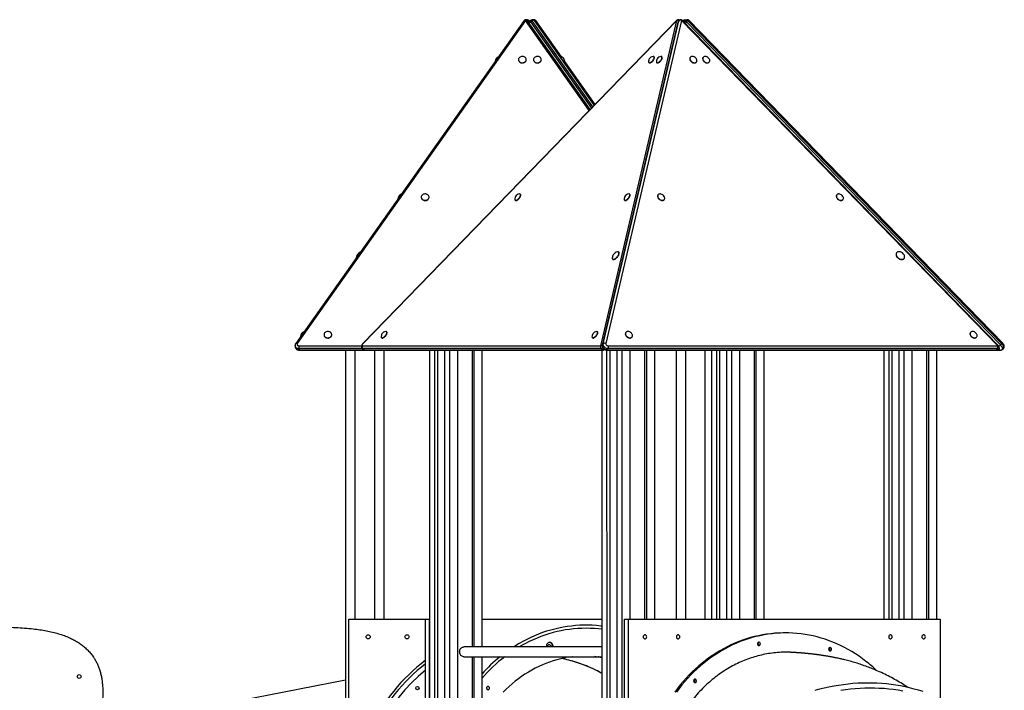
# Model space of a CAD drawing. Units: millimetres. Extents: x 17088 to 65166, y 11965 to 35038.
# Drawn here: x 39985 to 42517, y 33214 to 34938 of the extents above; entities that cross this region are included whole.
import ezdxf

# ---------------------------------------------------------------- set-up
doc = ezdxf.new("R2010")
doc.units = ezdxf.units.MM
doc.layers.add('TIPTAP', color=6, linetype='Continuous')
doc.layers.add('TIPTAP_DIM', color=9, linetype='Continuous')

# ---------------------------------------------------------------- blocks, each defined once
blk = doc.blocks.new('LM300_front')
at = {"layer": 'TIPTAP'}
for p, q in [((1379.9, 3935.2), (792.9, 3105)), ((1383.9, 3935.2), (796.9, 3105)), ((1773.1, 3935.8), (966.1, 3105.6)), ((1773.2, 3935.2), (966.2, 3105)), ((1547.6, 3703.8), (1383.9, 3935.2)), ((1549.9, 3706.2), (1388, 3935.2)), ((1393.4, 3931.6), (1389.5, 3934.4)), ((1389.5, 3934.4), (1389.5, 3934.4)), ((1395, 3933.5), (1390.9, 3936.4)), ((1392.1, 3929.4), (1393.4, 3931.6)), ((1399.1, 3936.4), (1395, 3933.5)), ((1400.5, 3934.4), (1396.4, 3931.5)), ((1396.4, 3931.5), (1553.3, 3709.7)), ((1556.8, 3713.3), (1400.5, 3934.4)), ((1406.1, 3935.2), (1560.4, 3717)), ((1476, 3842.1), (1410.1, 3935.2)), ((1410.4, 3934.4), (1410.4, 3931.5)), ((1476, 3842.1), (1410.4, 3934.4)), ((1410.4, 3931.5), (1472.5, 3842.9)), ((1577.3, 3098.9), (1773.2, 3935.2)), ((1775.6, 3930.6), (1581.1, 3100.4)), ((1776.1, 3931.5), (1581.6, 3101.3)), ((1583.7, 3104.2), (1778.2, 3934.4)), ((1784.8, 3935.2), (1590.3, 3105)), ((1778.2, 3934.4), (1776.1, 3931.5)), ((1778.6, 3935.3), (1776.5, 3932.4)), ((2597.8, 3098.9), (1784.8, 3935.2)), ((2599.2, 3099.5), (1786.2, 3935.8)), ((1790.6, 3935.8), (1788.4, 3933.5)), ((1791.3, 3934.4), (1789.5, 3932.5)), ((1792.7, 3932.5), (1791.3, 3934.4)), ((1797, 3936.2), (1793.5, 3933.3)), ((1801.2, 3934.4), (1797.7, 3931.5)), ((1797.7, 3931.5), (2604.7, 3101.3)), ((2608.2, 3104.2), (1801.2, 3934.4)), ((2610.8, 3105.6), (1803.7, 3935.8)), ((1365.6, 3834.8), (1365.6, 3834.2)), ((1385.6, 3834.2), (1385.6, 3834.2)), ((1404.4, 3834.8), (1404.4, 3834.2)), ((1424.4, 3834.2), (1424.4, 3834.2)), ((1472.5, 3842.9), (1472.5, 3842.9)), ((1484.1, 3826.6), (1484.1, 3826.6)), ((1484.1, 3826.6), (1561.4, 3718)), ((1562.7, 3719.4), (1484.4, 3830.2)), ((1562.7, 3719.4), (1484.4, 3829.7)), ((1701.6, 3826.5), (1701.6, 3826.5)), ((1714.4, 3841.9), (1714.4, 3841.9)), ((1721.8, 3826.5), (1721.8, 3826.5)), ((1734.6, 3841.9), (1734.6, 3841.9)), ((1806.9, 3840.1), (1806.9, 3840.1)), ((1823, 3828.3), (1823, 3828.3)), ((1839.9, 3840.1), (1839.9, 3840.1)), ((1856, 3828.3), (1856, 3828.3)), ((1115.6, 3481.2), (1115.6, 3480.7)), ((1135.6, 3480.7), (1135.6, 3480.7)), ((1357.9, 3473), (1357.9, 3473)), ((1370.7, 3488.4), (1370.7, 3488.4)), ((1639, 3473), (1639, 3473)), ((1651.7, 3488.4), (1651.7, 3488.4)), ((1724.1, 3486.6), (1724.1, 3486.6)), ((1740.2, 3474.7), (1740.2, 3474.7)), ((2183.6, 3486.6), (2183.6, 3486.6)), ((2199.7, 3474.7), (2199.7, 3474.7)), ((1608.4, 3321.3), (1608.4, 3321.3)), ((1623.7, 3339.8), (1623.7, 3339.8)), ((2337.6, 3337.7), (2337.6, 3337.7)), ((2356.9, 3323.5), (2356.9, 3323.5)), ((865.6, 3127.7), (865.6, 3127.1)), ((885.6, 3127.1), (885.6, 3127.1)), ((1014.2, 3119.4), (1014.2, 3119.4)), ((1026.9, 3134.8), (1026.9, 3134.8)), ((1556.1, 3119.4), (1556.1, 3119.4)), ((1568.9, 3134.8), (1568.9, 3134.8)), ((1641.2, 3133), (1641.2, 3133)), ((1657.3, 3121.2), (1657.3, 3121.2)), ((2527.4, 3133), (2527.4, 3133)), ((2543.4, 3121.2), (2543.4, 3121.2)), ((791.3, 3100.1), (791.3, 3097.2)), ((801.3, 3092), (801.3, 3098.9)), ((801.3, 3098.9), (962.3, 3098.9)), ((964.3, 3092.4), (801.3, 3092)), ((801.3, 3092), (801.3, 3089.1)), ((801.3, 3089.1), (969.3, 3089.1)), ((801.3, 3089.1), (801.3, 3088.2)), ((964.3, 3092.4), (967.8, 3089.5)), ((964.8, 3098.9), (1577.3, 3098.9)), ((1578.3, 3092), (965.8, 3092)), ((965.8, 3092), (969.3, 3089.1)), ((969.3, 3089.1), (1581.8, 3089.1)), ((1581.8, 3089.1), (1578.3, 3092)), ((1583.7, 3104.2), (1581.6, 3101.3)), ((1595.6, 3092), (1593.5, 3089.1)), ((1593.5, 3089.1), (2595, 3089.1)), ((2597.2, 3092), (1595.6, 3092)), ((1596.2, 3098.9), (2597.8, 3098.9)), ((2595, 3089.1), (2597.2, 3092)), ((2597.5, 3090.2), (2599.7, 3093.1)), ((2597.5, 3090.2), (2601.7, 3090.3)), ((2608.2, 3104.2), (2604.7, 3101.3)), ((2609.1, 3089.5), (2612.6, 3092.4)), ((801.3, 3088.2), (971.7, 3088.2)), ((921, 3088.2), (921, 1406.7)), ((945, 3088.2), (945, 2396)), ((971.7, 3088.2), (1584.3, 3088.2)), ((995, 3088.2), (995, 2396)), ((1019, 3088.2), (1019, 2396)), ((1136.8, 3088.2), (1136.8, 1581.7)), ((1149.3, 3088.2), (1149.3, 1590.1)), ((1157, 3088.2), (1157, 1654.6)), ((1175.4, 3088.2), (1175.4, 1434.1)), ((1187.9, 3088.2), (1187.9, 1434.1)), ((1208.4, 3088.2), (1208.4, 1434.1)), ((1246.3, 3088.2), (1246.3, 2325)), ((1251, 3088.2), (1251, 2325)), ((1271.5, 3088.2), (1271.5, 2325)), ((1580.2, 3088.2), (1580.2, 1581.7)), ((1592, 3088.2), (2593.5, 3088.2)), ((1592, 3088.2), (1592.8, 1590.1)), ((1600.4, 3088.2), (1600.4, 1654.6)), ((1618.9, 3088.2), (1618.9, 785.5)), ((1631.4, 3088.2), (1631.4, 785.5)), ((1651.9, 3088.2), (1651.9, 2396)), ((1689.8, 3088.2), (1689.8, 2396)), ((1694.5, 3088.2), (1694.5, 2396)), ((1715, 3088.2), (1715, 2396)), ((1771, 3088.2), (1771, 2396)), ((1795, 3088.2), (1795, 2396)), ((1845, 3088.2), (1845, 2396)), ((1861.9, 3088.2), (1861.9, 2396)), ((1874.4, 3088.2), (1874.4, 2396)), ((1882.1, 3088.2), (1882.1, 2396)), ((1900.5, 3088.2), (1900.5, 2396)), ((1913, 3088.2), (1913, 2396)), ((1933.5, 3088.2), (1933.5, 2396)), ((1971.5, 3088.2), (1971.5, 2396)), ((1976.1, 3088.2), (1976.1, 2396)), ((1996.6, 3088.2), (1996.6, 2396)), ((2305.4, 3088.2), (2305.4, 2396)), ((2317.9, 3088.2), (2317.9, 2396)), ((2325.6, 3088.2), (2325.6, 2396)), ((2344, 3088.2), (2344, 2396)), ((2356.5, 3088.2), (2356.5, 2396)), ((2377, 3088.2), (2377, 2396)), ((2414.9, 3088.2), (2414.9, 2396)), ((2419.6, 3088.2), (2419.6, 2396)), ((2440.1, 3088.2), (2440.1, 2396)), ((2593.5, 3088.2), (2605.1, 3088.2)), ((929, 1456), (929, 2396)), ((929, 2396), (1126.8, 2396)), ((1126.8, 1575), (1126.8, 2396)), ((1126.8, 2396), (1136.8, 2396)), ((1136.8, 1581.7), (1136.8, 2396)), ((1271.5, 2396), (1580.2, 2396)), ((1539.3, 2381), (1537.7, 2381)), ((1638.2, 1456), (1638.2, 2396)), ((1638.2, 2396), (1648.1, 2396)), ((1648.1, 1456), (1648.1, 2396)), ((1648.1, 2396), (2450, 2396)), ((2450, 2396), (2450, 2192.9)), ((2053.2, 2361), (2049.1, 2361)), ((1580.2, 2325), (1225, 2325)), ((1225, 2300), (1580.2, 2300)), ((1246.3, 2300), (1246.3, 1550)), ((1251, 2300), (1251, 1550)), ((1271.5, 2300), (1271.5, 1550)), ((921, 2240), (-801, 1903.5))]:
    blk.add_line(p, q, dxfattribs=at)
at = {"layer": 'TIPTAP', "flags": 128}
for points in [[(1383.9, 3935.2), (1383.1, 3935.5), (1382.3, 3935.8), (1381.5, 3935.9), (1380.9, 3935.8), (1380.3, 3935.6), (1379.9, 3935.3), (1379.9, 3935.2)], [(1383.9, 3935.2), (1384.8, 3935.5), (1385.6, 3935.8), (1386.4, 3935.9), (1387, 3935.8), (1387.5, 3935.6), (1387.9, 3935.3), (1388, 3935.2)], [(1388, 3935.2), (1388.6, 3934.9), (1389.5, 3934.4)], [(1389.5, 3934.4), (1390.1, 3935.2), (1390.5, 3935.9), (1390.8, 3936.3), (1390.9, 3936.4)], [(1395, 3933.5), (1395.1, 3933.4), (1395.4, 3933), (1395.8, 3932.3), (1396.4, 3931.5)], [(1399.1, 3936.4), (1399.2, 3936.3), (1399.5, 3935.9), (1399.9, 3935.2), (1400.5, 3934.4)], [(1406.1, 3935.2), (1405.7, 3935.5), (1405.2, 3935.8), (1404.6, 3935.9), (1403.8, 3935.8), (1403, 3935.6), (1402.2, 3935.3), (1401.4, 3934.9), (1400.5, 3934.4)], [(1410.1, 3935.2), (1410.3, 3934.9), (1410.4, 3934.4)], [(1773.2, 3935.2), (1773.1, 3935.5), (1773.1, 3935.8), (1773.1, 3935.8)], [(1775.6, 3930.6), (1775.7, 3930.9), (1776.1, 3931.5)], [(1776.5, 3932.4), (1776.4, 3932.3), (1776.1, 3931.5)], [(1778.6, 3935.3), (1778.6, 3935.2), (1778.2, 3934.4)], [(1790.6, 3935.8), (1790.6, 3935.8), (1790.6, 3935.6), (1790.7, 3935.3), (1790.9, 3934.9), (1791.3, 3934.4)], [(1793.5, 3933.3), (1793.6, 3933.4), (1794.2, 3933.5), (1795, 3933.4), (1795.8, 3933), (1796.8, 3932.3), (1797.7, 3931.5)], [(1797, 3936.2), (1797.1, 3936.3), (1797.7, 3936.4), (1798.4, 3936.3), (1799.3, 3935.9), (1800.2, 3935.2), (1801.2, 3934.4)], [(1365.6, 3834.8), (1365.8, 3833.2), (1366.4, 3831.7), (1367.2, 3830.4), (1368.4, 3829.1), (1369.8, 3828.1), (1371.5, 3827.4), (1373.3, 3826.8), (1375.2, 3826.6), (1377.1, 3826.7), (1378.9, 3827.1), (1380.6, 3827.7), (1382.2, 3828.6), (1383.5, 3829.7), (1384.5, 3831), (1385.2, 3832.5), (1385.6, 3834), (1385.6, 3835.6), (1385.2, 3837.1), (1384.5, 3838.5), (1383.5, 3839.8), (1382.2, 3841), (1380.6, 3841.9), (1378.9, 3842.5), (1377.1, 3842.9), (1375.2, 3842.9), (1373.3, 3842.7), (1371.5, 3842.2), (1369.8, 3841.4), (1368.4, 3840.4), (1367.2, 3839.2), (1366.4, 3837.8), (1365.8, 3836.3), (1365.6, 3834.8)], [(1365.6, 3834.2), (1365.8, 3832.7), (1366.4, 3831.2), (1367.2, 3829.8), (1368.4, 3828.6), (1369.8, 3827.6), (1371.5, 3826.8), (1373.3, 3826.3), (1375.2, 3826.1), (1377.1, 3826.1), (1378.9, 3826.5), (1380.6, 3827.1), (1382.2, 3828), (1383.5, 3829.2), (1384.5, 3830.5), (1385.2, 3831.9), (1385.6, 3833.4), (1385.6, 3834.2)], [(1404.4, 3834.8), (1404.5, 3833.2), (1405.1, 3831.7), (1405.9, 3830.4), (1407.1, 3829.1), (1408.6, 3828.1), (1410.2, 3827.4), (1412, 3826.8), (1413.9, 3826.6), (1415.8, 3826.7), (1417.6, 3827.1), (1419.4, 3827.7), (1420.9, 3828.6), (1422.2, 3829.7), (1423.2, 3831), (1423.9, 3832.5), (1424.3, 3834), (1424.3, 3835.6), (1423.9, 3837.1), (1423.2, 3838.5), (1422.2, 3839.8), (1420.9, 3841), (1419.4, 3841.9), (1417.6, 3842.5), (1415.8, 3842.9), (1413.9, 3842.9), (1412, 3842.7), (1410.2, 3842.2), (1408.6, 3841.4), (1407.1, 3840.4), (1405.9, 3839.2), (1405.1, 3837.8), (1404.5, 3836.3), (1404.4, 3834.8)], [(1404.4, 3834.2), (1404.5, 3832.7), (1405.1, 3831.2), (1405.9, 3829.8), (1407.1, 3828.6), (1408.6, 3827.6), (1410.2, 3826.8), (1412, 3826.3), (1413.9, 3826.1), (1415.8, 3826.1), (1417.6, 3826.5), (1419.4, 3827.1), (1420.9, 3828), (1422.2, 3829.2), (1423.2, 3830.5), (1423.9, 3831.9), (1424.3, 3833.4), (1424.4, 3834.2)], [(1472.5, 3842.9), (1472.5, 3842.9), (1472.7, 3842.7), (1473, 3842.2), (1473.6, 3841.4), (1474.3, 3840.4), (1475.2, 3839.2), (1476.1, 3837.8), (1477.2, 3836.3), (1478.3, 3834.8)], [(1478.3, 3834.8), (1479.4, 3833.2), (1480.4, 3831.7), (1481.4, 3830.4), (1482.3, 3829.1), (1483, 3828.1), (1483.5, 3827.4), (1483.9, 3826.8), (1484.1, 3826.6), (1484.1, 3826.6)], [(1700.1, 3828.9), (1700.2, 3828.1), (1700.6, 3827.4), (1701.3, 3826.8), (1702.1, 3826.6), (1703.2, 3826.7), (1704.3, 3827.1), (1705.6, 3827.7), (1707, 3828.6), (1708.3, 3829.7), (1709.7, 3831), (1710.9, 3832.5), (1712, 3834), (1712.9, 3835.6), (1713.7, 3837.1), (1714.2, 3838.5), (1714.4, 3839.8), (1714.4, 3841), (1714.2, 3841.9), (1713.6, 3842.5), (1712.9, 3842.9), (1712, 3842.9), (1711.7, 3842.9)], [(1701.6, 3826.5), (1702, 3826.3), (1702.8, 3826.1), (1703.8, 3826.1), (1705, 3826.5), (1706.3, 3827.1), (1707.7, 3828), (1709, 3829.2), (1710.4, 3830.5), (1711.6, 3831.9), (1712.7, 3833.4), (1713.6, 3835), (1714.4, 3836.5), (1714.9, 3837.9), (1715.1, 3839.3), (1715.1, 3840.4), (1714.9, 3841.3), (1714.4, 3841.9)], [(1720.3, 3828.9), (1720.4, 3828.1), (1720.8, 3827.4), (1721.5, 3826.8), (1722.3, 3826.6), (1723.3, 3826.7), (1724.5, 3827.1), (1725.8, 3827.7), (1727.2, 3828.6), (1728.5, 3829.7), (1729.9, 3831), (1731.1, 3832.5), (1732.2, 3834), (1733.1, 3835.6), (1733.9, 3837.1), (1734.4, 3838.5), (1734.6, 3839.8), (1734.6, 3841), (1734.4, 3841.9), (1733.8, 3842.5), (1733.1, 3842.9), (1732.2, 3842.9), (1731.9, 3842.9)], [(1721.8, 3826.5), (1722.2, 3826.3), (1723, 3826.1), (1724, 3826.1), (1725.2, 3826.5), (1726.5, 3827.1), (1727.9, 3828), (1729.2, 3829.2), (1730.6, 3830.5), (1731.8, 3831.9), (1732.9, 3833.4), (1733.8, 3835), (1734.6, 3836.5), (1735.1, 3837.9), (1735.3, 3839.3), (1735.3, 3840.4), (1735.1, 3841.3), (1734.6, 3841.9)], [(1814.8, 3842.6), (1813.6, 3842.9), (1812, 3842.9), (1810.4, 3842.7), (1809.1, 3842.2), (1808, 3841.4), (1807.1, 3840.4), (1806.6, 3839.2), (1806.3, 3837.8), (1806.4, 3836.3), (1806.8, 3834.8)], [(1806.4, 3834.2), (1807.1, 3832.7), (1808.2, 3831.2), (1809.4, 3829.8), (1810.9, 3828.6), (1812.5, 3827.6), (1814.1, 3826.8), (1815.9, 3826.3), (1817.6, 3826.1), (1819.1, 3826.1), (1820.6, 3826.5), (1821.8, 3827.1), (1822.8, 3828), (1823, 3828.3)], [(1806.8, 3834.8), (1807.6, 3833.2), (1808.6, 3831.7), (1809.8, 3830.4), (1811.3, 3829.1), (1812.9, 3828.1), (1814.6, 3827.4), (1816.3, 3826.8), (1818, 3826.6), (1819.6, 3826.7), (1821, 3827.1), (1822.3, 3827.7), (1823.2, 3828.6), (1823.9, 3829.7), (1824.3, 3831), (1824.4, 3832.5), (1824.2, 3834), (1823.6, 3835.6), (1823, 3836.6)], [(1847.9, 3842.6), (1846.6, 3842.9), (1845, 3842.9), (1843.5, 3842.7), (1842.1, 3842.2), (1841, 3841.4), (1840.1, 3840.4), (1839.6, 3839.2), (1839.4, 3837.8), (1839.5, 3836.3), (1839.9, 3834.8)], [(1839.4, 3834.2), (1840.2, 3832.7), (1841.2, 3831.2), (1842.4, 3829.8), (1843.9, 3828.6), (1845.5, 3827.6), (1847.2, 3826.8), (1848.9, 3826.3), (1850.6, 3826.1), (1852.2, 3826.1), (1853.6, 3826.5), (1854.8, 3827.1), (1855.8, 3828), (1856, 3828.3)], [(1839.9, 3834.8), (1840.6, 3833.2), (1841.6, 3831.7), (1842.9, 3830.4), (1844.3, 3829.1), (1845.9, 3828.1), (1847.6, 3827.4), (1849.3, 3826.8), (1851, 3826.6), (1852.6, 3826.7), (1854, 3827.1), (1855.3, 3827.7), (1856.3, 3828.6), (1857, 3829.7), (1857.4, 3831), (1857.4, 3832.5), (1857.2, 3834), (1856.6, 3835.6), (1856.1, 3836.6)], [(1115.6, 3481.2), (1115.8, 3479.7), (1116.4, 3478.2), (1117.2, 3476.8), (1118.4, 3475.6), (1119.8, 3474.6), (1121.5, 3473.8), (1123.3, 3473.3), (1125.2, 3473.1), (1127.1, 3473.1), (1128.9, 3473.5), (1130.6, 3474.2), (1132.2, 3475.1), (1133.5, 3476.2), (1134.5, 3477.5), (1135.2, 3478.9), (1135.6, 3480.5), (1135.6, 3482), (1135.2, 3483.5), (1134.5, 3485), (1133.5, 3486.3), (1132.2, 3487.4), (1130.6, 3488.3), (1128.9, 3488.9), (1127.1, 3489.3), (1125.2, 3489.4), (1123.3, 3489.2), (1121.5, 3488.7), (1119.8, 3487.9), (1118.4, 3486.9), (1117.2, 3485.6), (1116.4, 3484.3), (1115.8, 3482.8), (1115.6, 3481.2)], [(1115.6, 3480.7), (1115.8, 3479.1), (1116.4, 3477.6), (1117.2, 3476.2), (1118.4, 3475), (1119.8, 3474), (1121.5, 3473.2), (1123.3, 3472.7), (1125.2, 3472.5), (1127.1, 3472.6), (1128.9, 3472.9), (1130.6, 3473.6), (1132.2, 3474.5), (1133.5, 3475.6), (1134.5, 3476.9), (1135.2, 3478.4), (1135.6, 3479.9), (1135.6, 3480.7)], [(1356.4, 3475.4), (1356.5, 3474.6), (1356.9, 3473.8), (1357.6, 3473.3), (1358.4, 3473.1), (1359.4, 3473.1), (1360.6, 3473.5), (1361.9, 3474.2), (1363.3, 3475.1), (1364.6, 3476.2), (1366, 3477.5), (1367.2, 3478.9), (1368.3, 3480.5), (1369.2, 3482), (1370, 3483.5), (1370.5, 3485), (1370.7, 3486.3), (1370.7, 3487.4), (1370.4, 3488.3), (1369.9, 3488.9), (1369.2, 3489.3), (1368.2, 3489.4), (1368, 3489.4)], [(1357.9, 3473), (1358.3, 3472.7), (1359.1, 3472.5), (1360.1, 3472.6), (1361.3, 3472.9), (1362.6, 3473.6), (1364, 3474.5), (1365.3, 3475.6), (1366.7, 3476.9), (1367.9, 3478.4), (1369, 3479.9), (1369.9, 3481.4), (1370.7, 3483), (1371.2, 3484.4), (1371.4, 3485.7), (1371.4, 3486.8), (1371.1, 3487.7), (1370.7, 3488.4)], [(1637.5, 3475.4), (1637.6, 3474.6), (1638, 3473.8), (1638.6, 3473.3), (1639.5, 3473.1), (1640.5, 3473.1), (1641.7, 3473.5), (1643, 3474.2), (1644.3, 3475.1), (1645.7, 3476.2), (1647, 3477.5), (1648.3, 3478.9), (1649.4, 3480.5), (1650.3, 3482), (1651, 3483.5), (1651.5, 3485), (1651.8, 3486.3), (1651.8, 3487.4), (1651.5, 3488.3), (1651, 3488.9), (1650.3, 3489.3), (1649.3, 3489.4), (1649.1, 3489.4)], [(1639, 3473), (1639.3, 3472.7), (1640.2, 3472.5), (1641.2, 3472.6), (1642.4, 3472.9), (1643.7, 3473.6), (1645, 3474.5), (1646.4, 3475.6), (1647.7, 3476.9), (1649, 3478.4), (1650.1, 3479.9), (1651, 3481.4), (1651.7, 3483), (1652.2, 3484.4), (1652.5, 3485.7), (1652.5, 3486.8), (1652.2, 3487.7), (1651.7, 3488.4)], [(1732, 3489.1), (1730.8, 3489.3), (1729.1, 3489.4), (1727.6, 3489.2), (1726.3, 3488.7), (1725.1, 3487.9), (1724.3, 3486.9), (1723.7, 3485.6), (1723.5, 3484.3), (1723.6, 3482.8), (1724, 3481.2)], [(1723.6, 3480.7), (1724.3, 3479.1), (1725.3, 3477.6), (1726.6, 3476.2), (1728, 3475), (1729.6, 3474), (1731.3, 3473.2), (1733, 3472.7), (1734.7, 3472.5), (1736.3, 3472.6), (1737.8, 3472.9), (1739, 3473.6), (1740, 3474.5), (1740.2, 3474.7)], [(1724, 3481.2), (1724.7, 3479.7), (1725.7, 3478.2), (1727, 3476.8), (1728.4, 3475.6), (1730, 3474.6), (1731.7, 3473.8), (1733.5, 3473.3), (1735.1, 3473.1), (1736.7, 3473.1), (1738.2, 3473.5), (1739.4, 3474.2), (1740.4, 3475.1), (1741.1, 3476.2), (1741.5, 3477.5), (1741.6, 3478.9), (1741.3, 3480.5), (1740.7, 3482), (1740.2, 3483)], [(2191.6, 3489.1), (2190.3, 3489.3), (2188.7, 3489.4), (2187.2, 3489.2), (2185.8, 3488.7), (2184.7, 3487.9), (2183.9, 3486.9), (2183.3, 3485.6), (2183.1, 3484.3), (2183.2, 3482.8), (2183.6, 3481.2)], [(2183.2, 3480.7), (2183.9, 3479.1), (2184.9, 3477.6), (2186.1, 3476.2), (2187.6, 3475), (2189.2, 3474), (2190.9, 3473.2), (2192.6, 3472.7), (2194.3, 3472.5), (2195.9, 3472.6), (2197.3, 3472.9), (2198.6, 3473.6), (2199.6, 3474.5), (2199.7, 3474.7)], [(2183.6, 3481.2), (2184.3, 3479.7), (2185.3, 3478.2), (2186.6, 3476.8), (2188, 3475.6), (2189.6, 3474.6), (2191.3, 3473.8), (2193, 3473.3), (2194.7, 3473.1), (2196.3, 3473.1), (2197.8, 3473.5), (2199, 3474.2), (2200, 3475.1), (2200.7, 3476.2), (2201.1, 3477.5), (2201.1, 3478.9), (2200.9, 3480.5), (2200.3, 3482), (2199.8, 3483)], [(1606.8, 3324.5), (1606.8, 3323.7), (1607.1, 3322.7), (1607.7, 3322), (1608.5, 3321.5), (1609.5, 3321.4), (1610.7, 3321.5), (1612, 3322), (1613.4, 3322.7), (1614.9, 3323.7), (1616.4, 3324.9), (1617.9, 3326.3), (1619.3, 3327.8), (1620.5, 3329.5), (1621.7, 3331.2), (1622.6, 3332.9), (1623.3, 3334.5), (1623.8, 3336.1), (1624, 3337.5), (1623.9, 3338.7), (1623.6, 3339.6), (1623.1, 3340.4), (1622.3, 3340.8), (1621.3, 3341), (1620.3, 3340.9)], [(1608.4, 3321.3), (1609.2, 3320.9), (1610.2, 3320.8), (1611.4, 3320.9), (1612.7, 3321.4), (1614.1, 3322.1), (1615.6, 3323.1), (1617.1, 3324.3), (1618.6, 3325.7), (1619.9, 3327.2), (1621.2, 3328.9), (1622.3, 3330.6), (1623.3, 3332.3), (1624, 3333.9), (1624.5, 3335.5), (1624.7, 3336.9), (1624.6, 3338.1), (1624.3, 3339.1), (1623.8, 3339.8), (1623.7, 3339.8)], [(2349.8, 3339.6), (2349.6, 3339.6), (2347.8, 3340.4), (2345.9, 3340.8), (2344, 3341), (2342.3, 3340.8), (2340.8, 3340.4), (2339.4, 3339.6), (2338.3, 3338.7), (2337.5, 3337.5), (2337, 3336.1), (2336.8, 3334.5), (2336.9, 3332.9), (2337.4, 3331.2)], [(2337, 3330.6), (2337.8, 3328.9), (2338.8, 3327.2), (2340.2, 3325.7), (2341.7, 3324.3), (2343.4, 3323.1), (2345.2, 3322.1), (2347.1, 3321.4), (2349, 3320.9), (2350.8, 3320.8), (2352.6, 3320.9), (2354.1, 3321.4), (2355.5, 3322.1), (2356.6, 3323.1), (2356.9, 3323.5)], [(2337.4, 3331.2), (2338.2, 3329.5), (2339.3, 3327.8), (2340.6, 3326.3), (2342.1, 3324.9), (2343.8, 3323.7), (2345.7, 3322.7), (2347.6, 3322), (2349.4, 3321.5), (2351.3, 3321.4), (2353, 3321.5), (2354.6, 3322), (2355.9, 3322.7), (2357, 3323.7), (2357.8, 3324.9), (2358.3, 3326.3), (2358.5, 3327.8), (2358.4, 3329.5), (2357.9, 3331.2), (2357.1, 3332.9), (2356, 3334.5), (2355, 3335.7)], [(865.6, 3127.7), (865.8, 3126.1), (866.4, 3124.6), (867.2, 3123.3), (868.4, 3122), (869.8, 3121), (871.5, 3120.2), (873.3, 3119.7), (875.2, 3119.5), (877.1, 3119.6), (878.9, 3120), (880.6, 3120.6), (882.2, 3121.5), (883.5, 3122.6), (884.5, 3123.9), (885.2, 3125.4), (885.6, 3126.9), (885.6, 3128.5), (885.2, 3130), (884.5, 3131.4), (883.5, 3132.7), (882.2, 3133.8), (880.6, 3134.7), (878.9, 3135.4), (877.1, 3135.8), (875.2, 3135.8), (873.3, 3135.6), (871.5, 3135.1), (869.8, 3134.3), (868.4, 3133.3), (867.2, 3132.1), (866.4, 3130.7), (865.8, 3129.2), (865.6, 3127.7)], [(865.6, 3127.1), (865.8, 3125.6), (866.4, 3124.1), (867.2, 3122.7), (868.4, 3121.5), (869.8, 3120.4), (871.5, 3119.7), (873.3, 3119.2), (875.2, 3118.9), (877.1, 3119), (878.9, 3119.4), (880.6, 3120), (882.2, 3120.9), (883.5, 3122.1), (884.5, 3123.4), (885.2, 3124.8), (885.6, 3126.3), (885.6, 3127.1)], [(1012.7, 3121.8), (1012.8, 3121), (1013.2, 3120.2), (1013.8, 3119.7), (1014.7, 3119.5), (1015.7, 3119.6), (1016.9, 3120), (1018.2, 3120.6), (1019.6, 3121.5), (1020.9, 3122.6), (1022.2, 3123.9), (1023.5, 3125.4), (1024.6, 3126.9), (1025.5, 3128.5), (1026.3, 3130), (1026.8, 3131.4), (1027, 3132.7), (1027, 3133.8), (1026.7, 3134.7), (1026.2, 3135.4), (1025.5, 3135.8), (1024.5, 3135.8), (1024.3, 3135.8)], [(1014.2, 3119.4), (1014.5, 3119.2), (1015.4, 3118.9), (1016.4, 3119), (1017.6, 3119.4), (1018.9, 3120), (1020.3, 3120.9), (1021.6, 3122.1), (1022.9, 3123.4), (1024.2, 3124.8), (1025.3, 3126.3), (1026.2, 3127.9), (1027, 3129.4), (1027.5, 3130.8), (1027.7, 3132.1), (1027.7, 3133.3), (1027.4, 3134.2), (1026.9, 3134.8)], [(1554.6, 3121.8), (1554.8, 3121), (1555.2, 3120.2), (1555.8, 3119.7), (1556.6, 3119.5), (1557.7, 3119.6), (1558.9, 3120), (1560.2, 3120.6), (1561.5, 3121.5), (1562.9, 3122.6), (1564.2, 3123.9), (1565.4, 3125.4), (1566.5, 3126.9), (1567.5, 3128.5), (1568.2, 3130), (1568.7, 3131.4), (1569, 3132.7), (1568.9, 3133.8), (1568.7, 3134.7), (1568.2, 3135.4), (1567.4, 3135.8), (1566.5, 3135.8), (1566.2, 3135.8)], [(1556.1, 3119.4), (1556.5, 3119.2), (1557.3, 3118.9), (1558.4, 3119), (1559.6, 3119.4), (1560.9, 3120), (1562.2, 3120.9), (1563.6, 3122.1), (1564.9, 3123.4), (1566.1, 3124.8), (1567.2, 3126.3), (1568.2, 3127.9), (1568.9, 3129.4), (1569.4, 3130.8), (1569.7, 3132.1), (1569.6, 3133.3), (1569.4, 3134.2), (1568.9, 3134.8)], [(1649.2, 3135.5), (1647.9, 3135.8), (1646.3, 3135.8), (1644.8, 3135.6), (1643.4, 3135.1), (1642.3, 3134.3), (1641.5, 3133.3), (1640.9, 3132.1), (1640.7, 3130.7), (1640.8, 3129.2), (1641.2, 3127.7)], [(1640.8, 3127.1), (1641.5, 3125.6), (1642.5, 3124.1), (1643.7, 3122.7), (1645.2, 3121.5), (1646.8, 3120.4), (1648.5, 3119.7), (1650.2, 3119.2), (1651.9, 3118.9), (1653.5, 3119), (1654.9, 3119.4), (1656.2, 3120), (1657.1, 3120.9), (1657.3, 3121.2)], [(1641.2, 3127.7), (1641.9, 3126.1), (1642.9, 3124.6), (1644.2, 3123.3), (1645.6, 3122), (1647.2, 3121), (1648.9, 3120.2), (1650.6, 3119.7), (1652.3, 3119.5), (1653.9, 3119.6), (1655.3, 3120), (1656.6, 3120.6), (1657.6, 3121.5), (1658.3, 3122.6), (1658.7, 3123.9), (1658.7, 3125.4), (1658.5, 3126.9), (1657.9, 3128.5), (1657.4, 3129.5)], [(2535.3, 3135.5), (2534.1, 3135.8), (2532.4, 3135.8), (2530.9, 3135.6), (2529.5, 3135.1), (2528.4, 3134.3), (2527.6, 3133.3), (2527, 3132.1), (2526.8, 3130.7), (2526.9, 3129.2), (2527.3, 3127.7)], [(2526.9, 3127.1), (2527.6, 3125.6), (2528.6, 3124.1), (2529.9, 3122.7), (2531.3, 3121.5), (2532.9, 3120.4), (2534.6, 3119.7), (2536.3, 3119.2), (2538, 3118.9), (2539.6, 3119), (2541, 3119.4), (2542.3, 3120), (2543.3, 3120.9), (2543.4, 3121.2)], [(2527.3, 3127.7), (2528, 3126.1), (2529, 3124.6), (2530.3, 3123.3), (2531.7, 3122), (2533.3, 3121), (2535, 3120.2), (2536.7, 3119.7), (2538.4, 3119.5), (2540, 3119.6), (2541.5, 3120), (2542.7, 3120.6), (2543.7, 3121.5), (2544.4, 3122.6), (2544.8, 3123.9), (2544.9, 3125.4), (2544.6, 3126.9), (2544, 3128.5), (2543.5, 3129.5)], [(801.3, 3092), (799.4, 3092.1), (797.6, 3092.5), (795.9, 3093.3), (794.4, 3094.2), (793.1, 3095.4), (792.2, 3096.7), (791.6, 3098.2), (791.3, 3099.7), (791.3, 3100.1)], [(791.3, 3097.2), (791.3, 3096.8), (791.6, 3095.3), (792.2, 3093.8), (793.1, 3092.5), (794.4, 3091.3), (795.9, 3090.4), (797.6, 3089.7), (799.4, 3089.2), (801.3, 3089.1)], [(796.9, 3105), (796.1, 3105.4), (795.3, 3105.6), (794.5, 3105.7), (793.9, 3105.6), (793.3, 3105.5), (792.9, 3105.2), (792.9, 3105)], [(796.9, 3105), (796.4, 3104.1), (796.3, 3103), (796.4, 3102), (796.9, 3101), (797.7, 3100.1), (798.8, 3099.5), (800, 3099.1), (801.3, 3098.9)], [(966.2, 3105), (965.3, 3104.1), (964.6, 3103), (964.1, 3102), (963.7, 3101), (963.6, 3100.1), (963.8, 3099.5), (964.2, 3099.1), (964.8, 3098.9)], [(965.8, 3092), (964.9, 3092.1), (964.3, 3092.4)], [(966.2, 3105), (966.1, 3105.4), (966.1, 3105.6), (966.1, 3105.6)], [(967.8, 3089.5), (968.4, 3089.2), (969.3, 3089.1)], [(1581.1, 3100.4), (1581.2, 3100.7), (1581.6, 3101.3)], [(1581.6, 3101.3), (1581.4, 3099.9), (1581.6, 3098.4), (1582.1, 3096.8), (1582.9, 3095.3), (1584, 3093.8), (1585.3, 3092.5), (1586.8, 3091.3), (1588.4, 3090.4), (1590.1, 3089.7), (1591.8, 3089.2), (1593.5, 3089.1)], [(1595.6, 3092), (1593.9, 3092.1), (1592.2, 3092.5), (1590.5, 3093.3), (1588.9, 3094.2), (1587.4, 3095.4), (1586.1, 3096.7), (1585, 3098.2), (1584.2, 3099.7), (1583.7, 3101.3), (1583.5, 3102.8), (1583.7, 3104.2)], [(1590.3, 3105), (1590.2, 3104.1), (1590.5, 3103), (1591, 3102), (1591.8, 3101), (1592.8, 3100.1), (1593.9, 3099.5), (1595.1, 3099.1), (1596.2, 3098.9)], [(2601.7, 3090.3), (2602.3, 3090.4), (2602.6, 3090.8), (2602.8, 3091.5), (2602.7, 3092.3), (2602.4, 3093.3), (2601.8, 3094.3), (2601.1, 3095.4), (2600.6, 3096.9)], [(2604.7, 3101.3), (2606, 3099.9), (2607.1, 3098.4), (2608.1, 3096.8), (2608.9, 3095.3), (2609.5, 3093.8), (2609.8, 3092.5), (2609.9, 3091.3), (2609.7, 3090.4), (2609.2, 3089.7), (2609.1, 3089.5)], [(2612.6, 3092.4), (2612.7, 3092.5), (2613.1, 3093.3), (2613.3, 3094.2), (2613.3, 3095.4), (2613, 3096.7), (2612.4, 3098.2), (2611.6, 3099.7), (2610.6, 3101.3), (2609.5, 3102.8), (2608.2, 3104.2)], [(1580.2, 2378.5), (1577, 2378.8), (1566.2, 2379.9), (1555.5, 2380.6), (1544.7, 2381), (1533.9, 2381), (1523.1, 2380.6), (1512.3, 2379.9), (1501.6, 2378.8), (1490.8, 2377.4), (1480.2, 2375.7), (1469.5, 2373.6), (1458.9, 2371.1), (1448.4, 2368.4), (1437.9, 2365.2), (1427.6, 2361.8), (1417.3, 2357.9), (1407.1, 2353.8), (1397, 2349.3), (1387, 2344.5), (1377.1, 2339.4), (1367.4, 2334), (1357.8, 2328.2), (1352.7, 2325)], [(1580.2, 2370.4), (1571.3, 2371.4), (1560.7, 2372.3), (1550, 2372.8), (1539.3, 2373), (1528.6, 2372.8), (1517.9, 2372.3), (1507.2, 2371.4), (1496.6, 2370.2), (1486, 2368.6), (1475.4, 2366.7), (1464.9, 2364.4), (1454.4, 2361.8), (1444, 2358.8), (1433.7, 2355.5), (1423.5, 2351.9), (1413.3, 2347.9), (1403.3, 2343.6), (1393.3, 2339), (1383.5, 2334), (1373.8, 2328.7), (1367.4, 2325)], [(2049.1, 2361), (2045.8, 2361), (2035.2, 2360.7), (2024.7, 2360.1), (2014.2, 2359.1), (2003.7, 2357.7), (1993.2, 2356), (1982.8, 2354), (1972.5, 2351.6), (1962.2, 2348.9), (1952, 2345.8), (1941.8, 2342.4), (1931.8, 2338.7), (1921.8, 2334.6), (1911.9, 2330.2), (1902.2, 2325.5), (1892.6, 2320.4), (1883.1, 2315.1), (1873.7, 2309.4), (1864.5, 2303.4), (1855.4, 2297.1), (1846.5, 2290.5), (1837.7, 2283.6), (1829.1, 2276.4), (1820.7, 2268.9), (1812.5, 2261.2), (1804.5, 2253.1), (1796.6, 2244.9), (1789, 2236.3), (1781.6, 2227.5), (1774.4, 2218.5), (1767.4, 2209.2)], [(2259.1, 2287.9), (2250.3, 2294.6), (2241.3, 2301), (2232.1, 2307.1), (2222.8, 2313), (2213.3, 2318.4), (2203.7, 2323.6), (2194, 2328.5), (2184.2, 2333), (2174.3, 2337.2), (2164.3, 2341.1), (2154.2, 2344.6), (2144, 2347.8), (2133.7, 2350.7), (2123.4, 2353.2), (2113, 2355.3), (2102.6, 2357.1), (2092.1, 2358.6), (2081.6, 2359.7), (2071, 2360.5), (2060.5, 2360.9), (2049.9, 2361), (2039.4, 2360.7), (2028.9, 2360.1), (2018.3, 2359.1), (2007.9, 2357.7), (1997.4, 2356), (1987, 2354), (1976.7, 2351.6), (1966.4, 2348.9), (1956.1, 2345.8), (1946, 2342.4), (1935.9, 2338.7), (1926, 2334.6), (1916.1, 2330.2), (1906.4, 2325.5), (1896.7, 2320.4), (1887.2, 2315.1), (1877.9, 2309.4), (1868.7, 2303.4), (1859.6, 2297.1), (1850.7, 2290.5), (1841.9, 2283.6), (1833.3, 2276.4), (1824.9, 2268.9), (1816.7, 2261.2), (1808.6, 2253.1), (1800.8, 2244.9), (1793.2, 2236.3), (1785.8, 2227.5), (1778.6, 2218.5), (1771.6, 2209.2)], [(1690.8, 2345.7), (1691.9, 2345.9), (1693, 2346.5), (1693.9, 2347.3), (1694.7, 2348.4), (1695.1, 2349.6), (1695.3, 2351), (1695.1, 2352.4), (1694.7, 2353.6), (1693.9, 2354.7), (1693, 2355.5), (1691.9, 2356.1), (1690.8, 2356.3), (1689.6, 2356.1), (1688.5, 2355.5), (1687.6, 2354.7), (1686.9, 2353.6), (1686.4, 2352.4), (1686.3, 2351), (1686.4, 2349.6), (1686.9, 2348.4), (1687.6, 2347.3), (1688.5, 2346.5), (1689.6, 2345.9), (1690.8, 2345.7)], [(1776.1, 2345.7), (1777.2, 2345.9), (1778.3, 2346.5), (1779.2, 2347.3), (1780, 2348.4), (1780.4, 2349.6), (1780.6, 2351), (1780.4, 2352.4), (1780, 2353.6), (1779.2, 2354.7), (1778.3, 2355.5), (1777.2, 2356.1), (1776.1, 2356.3), (1774.9, 2356.1), (1773.8, 2355.5), (1772.9, 2354.7), (1772.2, 2353.6), (1771.8, 2352.4), (1771.6, 2351), (1771.8, 2349.6), (1772.2, 2348.4), (1772.9, 2347.3), (1773.8, 2346.5), (1774.9, 2345.9), (1776.1, 2345.7)], [(2322.1, 2345.7), (2323.2, 2345.9), (2324.3, 2346.5), (2325.2, 2347.3), (2325.9, 2348.4), (2326.4, 2349.6), (2326.5, 2351), (2326.4, 2352.4), (2325.9, 2353.6), (2325.2, 2354.7), (2324.3, 2355.5), (2323.2, 2356.1), (2322.1, 2356.3), (2320.9, 2356.1), (2319.8, 2355.5), (2318.9, 2354.7), (2318.2, 2353.6), (2317.7, 2352.4), (2317.6, 2351), (2317.7, 2349.6), (2318.2, 2348.4), (2318.9, 2347.3), (2319.8, 2346.5), (2320.9, 2345.9), (2322.1, 2345.7)], [(2407.4, 2345.7), (2408.5, 2345.9), (2409.6, 2346.5), (2410.5, 2347.3), (2411.3, 2348.4), (2411.7, 2349.6), (2411.9, 2351), (2411.7, 2352.4), (2411.3, 2353.6), (2410.5, 2354.7), (2409.6, 2355.5), (2408.5, 2356.1), (2407.4, 2356.3), (2406.2, 2356.1), (2405.1, 2355.5), (2404.2, 2354.7), (2403.5, 2353.6), (2403, 2352.4), (2402.9, 2351), (2403, 2349.6), (2403.5, 2348.4), (2404.2, 2347.3), (2405.1, 2346.5), (2406.2, 2345.9), (2407.4, 2345.7)], [(1454.5, 2325), (1454.6, 2326.4), (1454.5, 2328.3), (1454.1, 2330.1), (1453.5, 2331.9), (1452.5, 2333.4), (1451.4, 2334.7), (1450, 2335.7), (1448.5, 2336.5), (1446.9, 2336.8), (1445.3, 2336.8), (1443.7, 2336.5), (1442.2, 2335.7), (1440.8, 2334.7), (1439.6, 2333.4), (1438.7, 2331.9), (1438, 2330.1), (1437.6, 2328.3), (1437.6, 2326.4), (1437.7, 2325)], [(1441.3, 2325), (1441.1, 2325.3), (1440.9, 2326.5), (1441, 2327.8), (1441.4, 2329), (1442, 2330), (1442.9, 2330.7), (1444, 2331.1), (1445.1, 2331.1), (1446.1, 2330.7), (1447, 2330), (1447.7, 2329), (1448, 2327.8), (1448.1, 2326.5), (1447.9, 2325.3), (1447.8, 2325)], [(1452.9, 2325), (1453, 2326.4), (1453, 2328.3), (1452.6, 2330.1), (1451.9, 2331.9), (1451, 2333.4), (1449.8, 2334.7), (1448.4, 2335.7), (1446.9, 2336.5), (1445.3, 2336.8), (1445.3, 2336.8)], [(1985.9, 2336.5), (1984.9, 2337), (1983.8, 2337.2), (1982.8, 2337), (1981.8, 2336.4), (1981, 2335.6), (1980.5, 2334.5), (1980.3, 2333.2), (1980.3, 2332), (1980.7, 2330.8), (1981.4, 2329.8), (1982.3, 2329.1), (1983.4, 2328.7), (1984.4, 2328.8), (1985.5, 2329.1), (1986.4, 2329.9), (1987, 2330.9), (1987.4, 2332.1), (1987.5, 2333.3), (1987.2, 2334.5), (1986.7, 2335.6), (1985.9, 2336.5)], [(1225, 2300), (1224.2, 2300), (1222.5, 2300.4), (1220.7, 2301), (1219.1, 2302), (1217.7, 2303.4), (1216.5, 2304.9), (1215.5, 2306.7), (1214.8, 2308.7), (1214.4, 2310.7), (1214.3, 2312.9), (1214.5, 2315), (1215, 2317), (1215.8, 2318.9), (1216.9, 2320.6), (1218.2, 2322.1), (1219.7, 2323.3), (1221.3, 2324.2), (1223, 2324.8), (1224.8, 2325), (1225, 2325)], [(2168.8, 2322.6), (2167.8, 2323.2), (2166.7, 2323.3), (2165.6, 2323.1), (2164.7, 2322.6), (2163.9, 2321.7), (2163.4, 2320.6), (2163.1, 2319.4), (2163.2, 2318.1), (2163.6, 2316.9), (2164.3, 2315.9), (2165.2, 2315.2), (2166.2, 2314.9), (2167.3, 2314.9), (2168.4, 2315.3), (2169.2, 2316), (2169.9, 2317), (2170.3, 2318.2), (2170.4, 2319.5), (2170.1, 2320.7), (2169.6, 2321.8), (2168.8, 2322.6)], [(1504.7, 2300), (1503.4, 2299.8), (1493.6, 2298.4), (1483.9, 2296.7), (1474.2, 2294.6), (1464.6, 2292.1), (1455.1, 2289.3), (1445.6, 2286.2), (1436.3, 2282.7), (1427, 2278.9), (1417.8, 2274.7), (1408.7, 2270.3), (1399.8, 2265.5), (1391, 2260.4), (1382.3, 2254.9), (1373.8, 2249.2), (1365.4, 2243.2), (1357.2, 2236.8), (1349.2, 2230.2), (1341.3, 2223.3), (1333.6, 2216.1), (1326.1, 2208.6)], [(1580.2, 2298.7), (1572.1, 2299.8), (1570.8, 2300)], [(2405.9, 2210.1), (2394.5, 2213.7), (2383.1, 2216.9), (2371.4, 2219.8), (2359.7, 2222.5), (2347.9, 2224.8), (2335.9, 2226.8), (2323.9, 2228.5), (2311.8, 2229.9), (2299.7, 2230.9), (2287.4, 2231.7), (2275.1, 2232.1), (2262.8, 2232.2), (2250.4, 2232), (2238.1, 2231.5), (2225.7, 2230.7), (2213.3, 2229.5), (2200.9, 2228), (2188.5, 2226.3), (2176.2, 2224.2), (2163.8, 2221.8), (2151.6, 2219.1), (2139.3, 2216.1), (2127.2, 2212.7)], [(1821.6, 2241.3), (1820.6, 2241.8), (1819.5, 2242), (1818.5, 2241.8), (1817.5, 2241.3), (1816.7, 2240.4), (1816.2, 2239.3), (1816, 2238), (1816.1, 2236.8), (1816.5, 2235.6), (1817.1, 2234.6), (1818, 2233.9), (1819.1, 2233.6), (1820.2, 2233.6), (1821.2, 2234), (1822.1, 2234.7), (1822.7, 2235.7), (1823.1, 2236.9), (1823.2, 2238.1), (1822.9, 2239.4), (1822.4, 2240.5), (1821.6, 2241.3)], [(1287.4, 2215.2), (1288.4, 2215.4), (1289.4, 2215.9), (1290.2, 2216.8), (1290.7, 2217.9), (1291, 2219.1), (1290.9, 2220.4), (1290.5, 2221.6), (1289.8, 2222.6), (1288.9, 2223.3), (1287.9, 2223.7), (1286.8, 2223.7), (1285.8, 2223.3), (1284.9, 2222.6), (1284.2, 2221.6), (1283.8, 2220.4), (1283.8, 2219.1), (1284, 2217.9), (1284.5, 2216.8), (1285.3, 2215.9), (1286.3, 2215.4), (1287.4, 2215.2)], [(2353.8, 2211.7), (2341.9, 2213.8), (2329.9, 2215.4), (2317.8, 2216.8), (2305.6, 2217.9), (2293.4, 2218.6), (2281.1, 2219.1), (2268.8, 2219.2), (2256.4, 2219), (2244, 2218.5), (2231.6, 2217.6), (2219.2, 2216.5), (2206.8, 2215), (2194.4, 2213.2)]]:
    blk.add_lwpolyline(points, dxfattribs=at)
at = {"layer": 'TIPTAP'}
for centre, radius in [((979, 2351), 5.25), ((1079, 2351), 5.25), ((236, 2249), 5), ((1105.6, 2219.4), 4.25)]:
    blk.add_circle(centre, radius, dxfattribs=at)
for centre, radius, start, end in [((1383.9, 3932.3), 5, 35.2669, 144.734), ((1388, 3932.3), 5, 54.7367, 114.0935), ((1397.9, 3929.4), 5, 125.2643, 195.7929), ((1398.7, 3925.9), 6.06, 112.0385, 158.538), ((1402, 3932.3), 5, 35.2654, 125.2643), ((1406.1, 3932.3), 5, 35.2644, 115.1883), ((1406.1, 3931), 5.44, 38.3359, 101.9919), ((1406.4, 3928.5), 4.99, 36.8926, 78.9657), ((1407, 3931.7), 3.43, 327.4528, 356.5249), ((1776.7, 3932.3), 5, 52.8665, 135.8104), ((1776, 3929.4), 6.46, 66.2781, 115.4657), ((1780.5, 3929.4), 5, 143.5769, 166.8122), ((1782.1, 3930.3), 5.57, 60.8179, 133.8348), ((1782.6, 3932.3), 5, 44.1911, 143.5772), ((1786.1, 3934), 1.85, 87.1904, 137.5283), ((1794, 3932.1), 5, 54.0695, 132.534), ((1795.6, 3930.7), 5.65, 75.9037, 139.4753), ((1796.7, 3929.4), 5, 129.654, 171.6501), ((1814.7, 3910.9), 26.7, 129.5843, 140.7723), ((1800.1, 3932.3), 5, 44.1904, 129.6549), ((1804.3, 3931.8), 4.01, 97.9583, 140.9488), ((1318.9, 3829.7), 13.4, 111.6481, 177.8231), ((1471.1, 3829.7), 13.4, 346.8089, 83.7199), ((1713.5, 3829.7), 13.4, 148.9004, 183.2031), ((1713.5, 3829.7), 13.4, 97.4868, 148.8997), ((1733.7, 3829.7), 13.4, 148.9004, 183.2031), ((1733.7, 3829.7), 13.4, 97.4886, 148.8999), ((1812.1, 3836.7), 6.2, 146.6252, 204.0452), ((1811.6, 3829.7), 13.4, 31.1423, 76.0126), ((1845.1, 3836.7), 6.2, 146.6252, 204.0452), ((1844.6, 3829.7), 13.4, 31.1423, 76.0126), ((1068.9, 3476.1), 13.4, 111.6481, 177.8231), ((1369.7, 3476.1), 13.4, 148.9004, 183.2031), ((1369.7, 3476.1), 13.4, 97.4884, 148.9004), ((1650.8, 3476.1), 13.4, 148.9004, 183.2031), ((1650.8, 3476.1), 13.4, 97.488, 148.9003), ((1729.2, 3483.2), 6.2, 146.6253, 204.045), ((1728.8, 3476.1), 13.4, 31.1423, 76.0126), ((2188.8, 3483.2), 6.2, 146.6312, 204.0392), ((2188.3, 3476.1), 13.4, 31.1423, 76.0126), ((965.3, 3324.3), 16.9, 112.1097, 177.3615), ((1623.7, 3324.3), 16.9, 148.9004, 179.2405), ((1623.7, 3324.3), 16.9, 101.4509, 148.9007), ((2343.9, 3333.6), 7.51, 146.9018, 203.7702), ((2342.6, 3324.3), 16.9, 42.5008, 64.6541), ((818.9, 3122.6), 13.4, 111.6481, 177.8231), ((1026, 3122.6), 13.4, 148.9004, 183.2031), ((1026, 3122.6), 13.4, 97.4878, 148.9008), ((1568, 3122.6), 13.4, 148.9004, 183.2031), ((1568, 3122.6), 13.4, 97.4875, 148.9007), ((1646.4, 3129.6), 6.2, 146.644, 204.0264), ((1645.9, 3122.6), 13.4, 31.1423, 76.0126), ((2532.5, 3129.6), 6.2, 146.6379, 204.0416), ((2532.1, 3122.6), 13.4, 31.1423, 76.0126), ((969.5, 3096.1), 5.54, 148.8621, 227.7903), ((971.7, 3092), 3.83, 229.4849, 269.6536), ((1582, 3096.1), 5.54, 148.8559, 227.7965), ((1581.2, 3094.6), 5.79, 90.3761, 132.07), ((1576.9, 3098.4), 6.61, 282.2192, 321.2149), ((1580.9, 3094.5), 5.52, 279.5076, 317.3077), ((1584.3, 3092), 3.83, 229.485, 269.6463), ((1587.6, 3100.2), 5.57, 60.8067, 133.843), ((1584.3, 3093.2), 5, 269.9974, 308.4057), ((1591.9, 3090), 1.87, 273.2637, 329.4236), ((1588.6, 3096.1), 8.14, 329.4429, 20.3291), ((2593.5, 3093.2), 5, 269.9976, 323.5772), ((2593.4, 3090), 1.87, 273.25, 329.4373), ((2595.2, 3092.1), 3.02, 266.7316, 321.0079), ((2590.1, 3096.1), 8.14, 329.443, 20.3212), ((2597.3, 3095), 3.02, 266.7316, 321.0079), ((2599.1, 3097.7), 1.85, 87.1921, 137.5427), ((2595.6, 3096), 5, 20.2487, 44.1897), ((2595.6, 3096), 5, 323.578, 20.2508), ((2620.4, 3082.1), 24.8, 129.3222, 143.3411), ((2605.3, 3092.3), 4.13, 209.2348, 268.3575), ((2611.3, 3101.7), 4.01, 97.9615, 140.9374), ((1978.7, 2333), 4.64, 311.4956, 48.5044), ((2161.6, 2319.1), 4.64, 311.5057, 48.4943), ((1399, 1926), 455, 126.7374, 155.5021), ((1399, 1926), 448, 127.4086, 155.5021), ((1575.6, 1983.7), 407.8, 129.1369, 138.2241), ((1574.1, 1983.4), 399.5, 127.5856, 139.2409), ((1398.6, 1926.1), 377.5, 61.2335, 77.9568), ((1527.5, 2025.6), 276.5, 79.0024, 83.0755), ((2024.1, 1987.5), 381.4, 46.554, 51.9605), ((1399, 1926), 435, 128.7299, 180), ((1814.4, 2237.8), 4.64, 311.5001, 48.4999)]:
    blk.add_arc(centre, radius, start, end, dxfattribs=at)
for points, knots in [([(792.9, 3105), (792.6, 3104.7), (792.1, 3103.8), (791.5, 3102.4), (791.3, 3101.1), (791.3, 3100.3), (791.3, 3100.1)], [0, 0, 0, 0, 0.241761, 0.559574, 0.872435, 1, 1, 1, 1]), ([(791.3, 3097.2), (791.3, 3096.9), (791.3, 3096), (791.6, 3094.6), (792.3, 3093.1), (793.2, 3091.8), (794.3, 3090.6), (795.7, 3089.6), (797.2, 3088.9), (798.9, 3088.4), (800.3, 3088.2), (801.1, 3088.2), (801.3, 3088.2)], [0, 0, 0, 0, 0.070441, 0.179724, 0.288264, 0.396986, 0.506699, 0.617976, 0.731053, 0.845911, 0.962281, 1, 1, 1, 1]), ([(966.1, 3105.6), (965.9, 3105.4), (965.3, 3104.8), (964.4, 3103.6), (963.4, 3102.1), (962.7, 3100.5), (962.2, 3099), (962.1, 3097.5), (962.2, 3096.1), (962.5, 3094.8), (963.1, 3093.7), (963.8, 3092.9), (964.2, 3092.5), (964.3, 3092.4)], [0, 0, 0, 0, 0.05932, 0.168094, 0.278574, 0.393853, 0.519154, 0.618465, 0.710091, 0.798221, 0.884915, 0.971157, 1, 1, 1, 1]), ([(967.8, 3089.5), (968.1, 3089.4), (968.7, 3088.9), (969.8, 3088.4), (970.8, 3088.2), (971.5, 3088.2), (971.7, 3088.2)], [0, 0, 0, 0, 0.221116, 0.529766, 0.826309, 1, 1, 1, 1]), ([(1581.1, 3100.4), (1581.1, 3100), (1580.9, 3099.1), (1581, 3097.6), (1581.3, 3096.1), (1581.9, 3094.6), (1582.7, 3093.1), (1583.8, 3091.8), (1585.2, 3090.6), (1586.7, 3089.5), (1588.3, 3088.8), (1590, 3088.3), (1591.3, 3088.2), (1591.9, 3088.2), (1592, 3088.2)], [0, 0, 0, 0, 0.073174, 0.15697, 0.242246, 0.330146, 0.420798, 0.513662, 0.60794, 0.703305, 0.799938, 0.898133, 0.987326, 1, 1, 1, 1]), ([(2605.1, 3088.2), (2605.6, 3088.2), (2606.5, 3088.2), (2607.7, 3088.6), (2608.6, 3089.1), (2609, 3089.5), (2609.1, 3089.5)], [0, 0, 0, 0, 0.313589, 0.617748, 0.920508, 1, 1, 1, 1]), ([(2612.6, 3092.4), (2612.8, 3092.7), (2613.4, 3093.2), (2614.1, 3094.2), (2614.5, 3095.4), (2614.8, 3096.6), (2614.8, 3097.9), (2614.6, 3099.2), (2614.1, 3100.6), (2613.4, 3102.1), (2612.5, 3103.6), (2611.6, 3104.8), (2611, 3105.4), (2610.8, 3105.6)], [0, 0, 0, 0, 0.069447, 0.156576, 0.240507, 0.323971, 0.410043, 0.502551, 0.605338, 0.717522, 0.829075, 0.938277, 1, 1, 1, 1]), ([(49, 2375.8), (49.1, 2375.8), (57, 2375.7), (72.6, 2375.1), (95.6, 2373.8), (116.4, 2371.9), (135.1, 2369.5), (151.5, 2366.8), (167.4, 2363.4), (182.7, 2359.3), (197.3, 2354.5), (210.3, 2349.3), (221.8, 2343.7), (231.9, 2337.9), (241.4, 2331.5), (250.2, 2324.4), (258.5, 2316.7), (266.1, 2308.2), (272.4, 2299.7), (277.7, 2291.2), (282.1, 2282.9), (286, 2274), (289.3, 2264.5), (292.1, 2254.4), (294.2, 2243.6), (295.7, 2232.1), (296.6, 2219.7), (296.9, 2206.7), (296.5, 2193.2), (295.6, 2179.1), (294.1, 2164.3), (292.2, 2148.9), (289.7, 2132.9), (287.8, 2121.9), (286.7, 2116.2), (286.6, 2116)], [0, 0, 0, 0, 0.000363, 0.054814, 0.108016, 0.159781, 0.199347, 0.237874, 0.275329, 0.311704, 0.347021, 0.381344, 0.408588, 0.435331, 0.461677, 0.487763, 0.513752, 0.53983, 0.566209, 0.587254, 0.608795, 0.631031, 0.654178, 0.678461, 0.703639, 0.730351, 0.758812, 0.789227, 0.820007, 0.852559, 0.886805, 0.922661, 0.960031, 0.998817, 1, 1, 1, 1]), ([(2061.7, 2311.3), (2059.6, 2311.3), (2051.1, 2311.7), (2036.5, 2311.1), (2017.8, 2309.4), (1999.3, 2306.4), (1981.3, 2302.3), (1963.6, 2297), (1946, 2290.6), (1928.6, 2282.9), (1911.5, 2274), (1894.9, 2264), (1879, 2253.1), (1863.8, 2241.3), (1849.1, 2228.4), (1834.8, 2214.4), (1821.1, 2199.3), (1808.3, 2183.5), (1796.4, 2167.1), (1785.4, 2150), (1775.1, 2132.1), (1765.6, 2113.4), (1756.9, 2093.8), (1749.3, 2073.9), (1742.7, 2053.8), (1737.2, 2033.4), (1732.5, 2012.5), (1728.8, 1991.1), (1726.2, 1969.3), (1724.6, 1947.6), (1724.1, 1926), (1724.6, 1904.7), (1726.1, 1883.2), (1728.7, 1861.6), (1732.3, 1840), (1737, 1818.9), (1742.6, 1798.4), (1749.1, 1778.4), (1756.6, 1758.7), (1765.1, 1739.4), (1774, 1721.5), (1780.4, 1710.5), (1783.4, 1705.6)], [0, 0, 0, 0, 0.0090025, 0.0348519, 0.0607229, 0.0865723, 0.1116967, 0.1368399, 0.1619645, 0.187818, 0.2136923, 0.2395462, 0.2646796, 0.2898328, 0.3149664, 0.3408297, 0.366714, 0.392577, 0.41772, 0.4428824, 0.4680254, 0.4938988, 0.5197933, 0.5456669, 0.5708069, 0.5959664, 0.6211064, 0.6469778, 0.6728703, 0.6987416, 0.7238634, 0.7490044, 0.7741262, 0.7999787, 0.8258524, 0.8517049, 0.8768079, 0.9019301, 0.927033, 0.9528651, 0.9787184, 1, 1, 1, 1]), ([(2367.9, 2220.5), (2367.7, 2220.6), (2366.4, 2221.5), (2363.8, 2223.1), (2356.4, 2227.9), (2344.9, 2234.9), (2328.7, 2244), (2311.8, 2252.8), (2294.3, 2261.1), (2277.6, 2268.2), (2262, 2274.3), (2247.6, 2279.4), (2233.1, 2284.1), (2218.8, 2288.3), (2207.6, 2291.2), (2199.8, 2293), (2195, 2294.2), (2190.1, 2295.3), (2184.9, 2296.4), (2180.2, 2297.3), (2176.3, 2298.1), (2173.3, 2298.7), (2170.6, 2299.2), (2168, 2299.7), (2165.3, 2300.2), (2162.3, 2300.7), (2158.8, 2301.3), (2155.4, 2301.9), (2152.4, 2302.3), (2149.8, 2302.7), (2147.5, 2303.1), (2145.2, 2303.4), (2142.9, 2303.8), (2140.3, 2304.2), (2137.7, 2304.5), (2135.3, 2304.9), (2133.3, 2305.1), (2131.4, 2305.4), (2129.4, 2305.6), (2127, 2305.9), (2124.5, 2306.3), (2121.8, 2306.6), (2119.4, 2306.9), (2117.1, 2307.1), (2115.1, 2307.3), (2112.9, 2307.6), (2110.4, 2307.8), (2108, 2308.1), (2105.7, 2308.3), (2103.8, 2308.5), (2102, 2308.7), (2099.8, 2308.9), (2097.2, 2309.1), (2094.6, 2309.3), (2092.3, 2309.5), (2090, 2309.7), (2087.5, 2309.9), (2084.6, 2310.1), (2081.4, 2310.3), (2077.3, 2310.6), (2072.6, 2310.9), (2068.1, 2311.1), (2064.6, 2311.2), (2062.8, 2311.3), (2061.8, 2311.3), (2061.7, 2311.3)], [0, 0, 0, 0, 0.001548, 0.015518, 0.028227, 0.083025, 0.138539, 0.194617, 0.251075, 0.307687, 0.352117, 0.396377, 0.440357, 0.483969, 0.526952, 0.541728, 0.555956, 0.571524, 0.588576, 0.606147, 0.616985, 0.626982, 0.635967, 0.644473, 0.652985, 0.663093, 0.675606, 0.687982, 0.69831, 0.706951, 0.714804, 0.722605, 0.730359, 0.739669, 0.749586, 0.75797, 0.764754, 0.770636, 0.778039, 0.786561, 0.795641, 0.805067, 0.814324, 0.822044, 0.828469, 0.836272, 0.844957, 0.854402, 0.862229, 0.868318, 0.873975, 0.881436, 0.890638, 0.900395, 0.907889, 0.914461, 0.922845, 0.932614, 0.942912, 0.953527, 0.970591, 0.985527, 0.992281, 0.999579, 1, 1, 1, 1]), ([(1580.2, 2257), (1578, 2258.3), (1569.7, 2263), (1554.7, 2270.1), (1535.4, 2278.2), (1515.5, 2285.3), (1496.2, 2291), (1483.4, 2293.9), (1477.6, 2295.2)], [0, 0, 0, 0, 0.070392, 0.260646, 0.451043, 0.641293, 0.837074, 1, 1, 1, 1])]:
    blk.add_open_spline(points, degree=3, knots=knots, dxfattribs=at)

msp = doc.modelspace()

# ---------------------------------------------------------------- block references
at = {"layer": 'TIPTAP_DIM'}
msp.add_blockref('LM300_front', (39901.9, 31000.8), dxfattribs=at)

doc.saveas('drawing.dxf')
